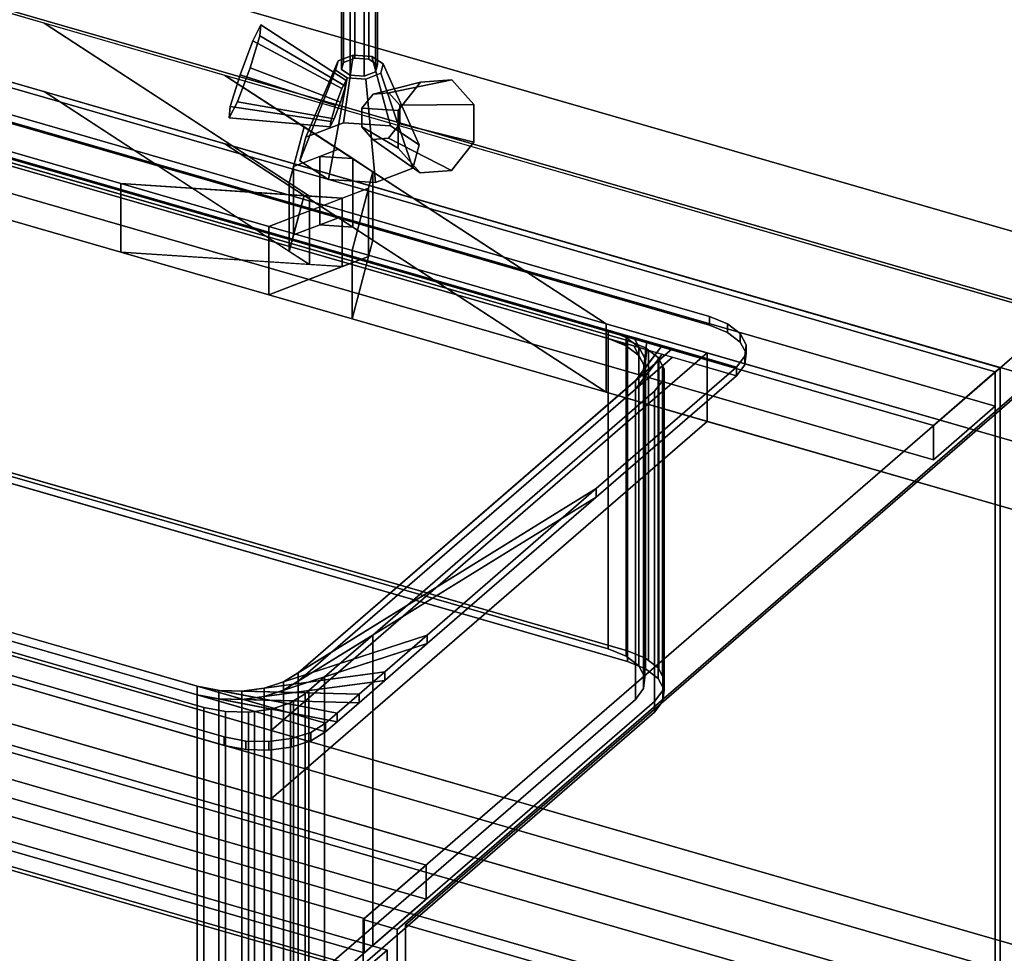
# Model space of a CAD drawing. Extents: x -1561 to 3499, y -2299 to 2343.
# Drawn here: x 1166 to 1565, y 36 to 414 of the extents above; entities that cross this region are included whole.
import ezdxf

# ---------------------------------------------------------------- set-up
doc = ezdxf.new("R2010")
doc.units = 0
doc.layers.add('layer0', color=7, linetype='CONTINUOUS')

# ---------------------------------------------------------------- blocks, each defined once
blk = doc.blocks.new('PF_OBJECT4')
at = {"layer": 'layer0'}
for p, q in [((1561.29, 271.56), (549.77, 563.56)), ((549.77, 563.56), (1561.29, 271.56)), ((551.77, 565.29), (1563.29, 273.29)), ((1563.29, 273.29), (551.77, 565.29)), ((1563.29, 273.29), (1561.29, 271.56)), ((1561.29, 271.56), (1563.29, 273.29)), ((1561.29, -351.98), (1561.29, 271.56)), ((1561.29, 271.56), (1561.29, -351.98)), ((1563.29, 273.29), (1563.29, -350.25)), ((1563.29, -350.25), (1563.29, 273.29))]:
    blk.add_line(p, q, dxfattribs=at)
blk = doc.blocks.new('PF_OBJECT5')
at = {"layer": 'layer0'}
for p, q in [((549.77, 563.56), (1561.29, 271.56)), ((1561.29, 271.56), (549.77, 563.56)), ((1561.29, 257.7), (549.77, 549.7)), ((549.77, 549.7), (1561.29, 257.7)), ((1536.29, 249.91), (524.77, 541.91)), ((524.77, 541.91), (1536.29, 249.91)), ((524.77, 528.05), (1536.29, 236.05)), ((1536.29, 236.05), (524.77, 528.05)), ((1561.29, 271.56), (1536.29, 249.91)), ((1536.29, 249.91), (1561.29, 271.56)), ((1561.29, 271.56), (1561.29, 257.7)), ((1561.29, 257.7), (1561.29, 271.56)), ((1536.29, 236.05), (1561.29, 257.7)), ((1561.29, 257.7), (1536.29, 236.05)), ((1536.29, 236.05), (1536.29, 249.91)), ((1536.29, 249.91), (1536.29, 236.05))]:
    blk.add_line(p, q, dxfattribs=at)
blk = doc.blocks.new('PF_OBJECT6')
at = {"layer": 'layer0'}
for p, q in [((1330.79, 71.94), (319.27, 363.94)), ((319.27, 363.94), (1330.79, 71.94)), ((319.27, 350.08), (1330.79, 58.08)), ((1330.79, 58.08), (319.27, 350.08)), ((294.27, 342.29), (1305.79, 50.29)), ((1305.79, 50.29), (294.27, 342.29)), ((1305.79, 36.43), (294.27, 328.43)), ((294.27, 328.43), (1305.79, 36.43)), ((1588.29, 294.94), (1305.29, 49.86)), ((1305.29, 49.86), (1588.29, 294.94)), ((1319.15, 45.86), (1602.15, 290.94)), ((1602.15, 290.94), (1319.15, 45.86)), ((1305.79, 50.29), (1330.79, 71.94)), ((1330.79, 71.94), (1305.79, 50.29)), ((1330.79, 58.08), (1330.79, 71.94)), ((1330.79, 71.94), (1330.79, 58.08)), ((1330.79, 58.08), (1305.79, 36.43)), ((1305.79, 36.43), (1330.79, 58.08)), ((1305.29, 49.86), (1319.15, 45.86)), ((1305.29, -573.68), (1305.29, 49.86)), ((1319.15, 45.86), (1305.29, 49.86)), ((1305.29, 49.86), (1305.29, -573.68)), ((1305.79, 50.29), (1305.79, 36.43)), ((1305.79, 36.43), (1305.79, 50.29)), ((1319.15, 45.86), (1319.15, -577.68)), ((1319.15, -577.68), (1319.15, 45.86))]:
    blk.add_line(p, q, dxfattribs=at)
blk = doc.blocks.new('PF_OBJECT14')
at = {"layer": 'layer0'}
for p, q in [((800.63, 186.01), (1315.05, 37.51)), ((1315.05, 37.51), (800.63, 186.01)), ((1305.05, 28.85), (790.63, 177.35)), ((790.63, 177.35), (1305.05, 28.85)), ((1315.05, 37.51), (1305.05, 28.85)), ((1305.05, 28.85), (1315.05, 37.51)), ((1315.05, 37.51), (1315.05, -81.13)), ((1315.05, -81.13), (1315.05, 37.51))]:
    blk.add_line(p, q, dxfattribs=at)
blk = doc.blocks.new('PF_SKETCH21')
at = {"layer": 'layer0'}
blk.add_line((1554.98, 250.09), (1507.81, 209.25), dxfattribs=at)
blk = doc.blocks.new('PF_SKETCH23')
at = {"layer": 'layer0'}
blk.add_line((1460.65, 168.4), (1413.48, 127.55), dxfattribs=at)
blk = doc.blocks.new('PF_SKETCH25')
at = {"layer": 'layer0'}
blk.add_line((1366.31, 86.7), (1319.15, 45.86), dxfattribs=at)
blk = doc.blocks.new('PF_SKETCH29')
at = {"layer": 'layer0'}
blk.add_line((1554.98, 250.09), (1507.81, 209.25), dxfattribs=at)
blk = doc.blocks.new('PF_SKETCH31')
at = {"layer": 'layer0'}
blk.add_line((1460.65, 168.4), (1413.48, 127.55), dxfattribs=at)
blk = doc.blocks.new('PF_SKETCH33')
at = {"layer": 'layer0'}
blk.add_line((1366.31, 86.7), (1319.15, 45.86), dxfattribs=at)
blk = doc.blocks.new('PF_OBJECT94')
at = {"layer": 'layer0'}
for p, q in [((554.26, 621.15), (2650.04, 16.15)), ((2650.04, 16.15), (554.26, 621.15)), ((529.26, 599.5), (2625.04, -5.5)), ((1176.21, 412.74), (529.26, 599.5)), ((2650.04, -11.56), (554.26, 593.44)), ((554.26, 593.44), (2650.04, -11.56)), ((2625.04, -33.21), (529.26, 571.79)), ((529.26, 571.79), (1176.21, 385.03)), ((480.76, 557.5), (1207.16, 347.81)), ((1207.16, 320.09), (480.76, 529.79)), ((1283.59, 342.78), (1176.21, 412.74)), ((1176.21, 412.74), (1275.44, 348.09)), ((1249.39, 391.62), (1176.21, 412.74)), ((1897.74, -55.35), (304.26, 404.65)), ((2390.04, -209.01), (294.26, 395.99)), ((294.26, 395.99), (1887.74, -64.01)), ((1249.39, 391.62), (1403.69, 291.07)), ((2122.74, 139.5), (1249.39, 391.62)), ((1281.4, 370.76), (1249.39, 391.62)), ((1176.21, 385.03), (1283.59, 315.06)), ((1275.44, 320.38), (1176.21, 385.03)), ((1176.21, 385.03), (1249.39, 363.91)), ((1207.16, 347.81), (1093.9, 380.5)), ((304.26, 376.94), (1897.74, -83.06)), ((294.26, 368.28), (2390.04, -236.72)), ((1887.74, -91.72), (294.26, 368.28)), ((1275.44, 348.09), (1281.4, 370.76)), ((1281.4, 370.76), (1277.18, 354.73)), ((1295.32, 361.69), (1281.4, 370.76)), ((1403.69, 263.36), (1249.39, 363.91)), ((1249.39, 363.91), (2122.74, 111.79)), ((1249.39, 363.91), (1281.4, 343.05)), ((2350.04, -243.65), (254.26, 361.35)), ((254.26, 361.35), (2350.04, -243.65)), ((1277.18, 354.73), (1295.32, 361.69)), ((1295.32, 361.69), (1287.81, 358.81)), ((1301.09, 357.93), (1295.32, 361.69)), ((1287.81, 358.81), (1277.18, 354.73)), ((1301.09, 357.93), (1287.81, 358.81)), ((1287.81, 358.81), (1287.81, 331.09)), ((1287.81, 331.09), (1287.81, 358.81)), ((1287.81, 358.81), (1301.09, 357.93)), ((1309.24, 352.62), (1301.09, 357.93)), ((1301.09, 357.93), (1301.09, 330.22)), ((1301.09, 330.22), (1301.09, 357.93)), ((1093.9, 352.79), (1207.16, 320.09)), ((1277.18, 354.73), (1275.44, 348.09)), ((1277.18, 354.73), (1277.18, 327.02)), ((1277.18, 327.02), (1277.18, 354.73)), ((1309.24, 352.62), (1300.85, 320.76)), ((1307.49, 345.98), (1309.24, 352.62)), ((1309.24, 324.91), (1309.24, 352.62)), ((1309.24, 352.62), (1309.24, 324.91)), ((1403.69, 291.07), (1309.24, 352.62)), ((1207.16, 347.81), (1207.16, 320.09)), ((1267.14, 330.49), (1207.16, 347.81)), ((1207.16, 320.09), (1207.16, 347.81)), ((1296.87, 341.9), (1207.16, 347.81)), ((1207.16, 347.81), (1267.14, 330.49)), ((1207.16, 347.81), (1283.59, 342.78)), ((1275.44, 348.09), (1275.44, 320.38)), ((1275.44, 320.38), (1275.44, 348.09)), ((1275.44, 348.09), (1283.59, 342.78)), ((1307.49, 345.98), (1267.14, 330.49)), ((1281.4, 343.05), (1275.44, 320.38)), ((1277.18, 327.02), (1281.4, 343.05)), ((1281.4, 343.05), (1295.32, 333.98)), ((1296.87, 341.9), (1307.49, 345.98)), ((1300.85, 320.76), (1307.49, 345.98)), ((1307.49, 318.27), (1307.49, 345.98)), ((1307.49, 345.98), (1307.49, 318.27)), ((1267.14, 330.49), (1296.87, 341.9)), ((1283.59, 315.06), (1283.59, 342.78)), ((1283.59, 342.78), (1296.87, 341.9)), ((1283.59, 342.78), (1283.59, 315.06)), ((1296.87, 314.19), (1296.87, 341.9)), ((1296.87, 341.9), (1296.87, 314.19)), ((254.26, 333.63), (2350.04, -271.37)), ((2350.04, -271.37), (254.26, 333.63)), ((1295.32, 333.98), (1277.18, 327.02)), ((1277.18, 327.02), (1287.81, 331.09)), ((1287.81, 331.09), (1295.32, 333.98)), ((1301.09, 330.22), (1287.81, 331.09)), ((1287.81, 331.09), (1301.09, 330.22)), ((1295.32, 333.98), (1301.09, 330.22)), ((1267.14, 330.49), (1267.14, 302.78)), ((1300.85, 320.76), (1267.14, 330.49)), ((1267.14, 302.78), (1267.14, 330.49)), ((1267.14, 330.49), (1300.85, 320.76)), ((1275.44, 320.38), (1277.18, 327.02)), ((1301.09, 330.22), (1309.24, 324.91)), ((1300.85, 293.05), (1309.24, 324.91)), ((1309.24, 324.91), (1307.49, 318.27)), ((1309.24, 324.91), (1403.69, 263.36)), ((1207.16, 320.09), (1296.87, 314.19)), ((1267.14, 302.78), (1207.16, 320.09)), ((1283.59, 315.06), (1207.16, 320.09)), ((1207.16, 320.09), (1267.14, 302.78)), ((1283.59, 315.06), (1275.44, 320.38)), ((1300.85, 320.76), (1300.85, 293.05)), ((1403.69, 291.07), (1300.85, 320.76)), ((1300.85, 293.05), (1300.85, 320.76)), ((1300.85, 320.76), (1403.69, 291.07)), ((1267.14, 302.78), (1307.49, 318.27)), ((1296.87, 314.19), (1283.59, 315.06)), ((1307.49, 318.27), (1296.87, 314.19)), ((1307.49, 318.27), (1300.85, 293.05)), ((1296.87, 314.19), (1267.14, 302.78)), ((1300.85, 293.05), (1267.14, 302.78)), ((1267.14, 302.78), (1300.85, 293.05)), ((1403.69, 263.36), (1300.85, 293.05)), ((1300.85, 293.05), (1403.69, 263.36)), ((1403.69, 291.07), (1403.69, 263.36)), ((1444.64, 279.25), (1403.69, 291.07)), ((1403.69, 263.36), (1403.69, 291.07)), ((1403.69, 291.07), (2074.24, 97.5)), ((1268.14, 126.4), (1444.64, 279.25)), ((1444.64, 279.25), (1268.14, 126.4)), ((1444.64, 251.54), (1444.64, 279.25)), ((1444.64, 279.25), (1444.64, 251.54)), ((2074.24, 97.5), (1444.64, 279.25)), ((2074.24, 69.79), (1403.69, 263.36)), ((1403.69, 263.36), (1444.64, 251.54)), ((1268.14, 98.69), (1444.64, 251.54)), ((1444.64, 251.54), (1268.14, 98.69)), ((1444.64, 251.54), (2074.24, 69.79)), ((917.4, 227.65), (1268.14, 126.4)), ((1268.14, 98.69), (917.4, 199.94)), ((1268.14, 126.4), (1268.14, 98.69)), ((1268.14, 98.69), (1268.14, 126.4)), ((1268.14, 126.4), (1897.74, -55.35)), ((1897.74, -83.06), (1268.14, 98.69))]:
    blk.add_line(p, q, dxfattribs=at)
blk = doc.blocks.new('PF_OBJECT95')
at = {"layer": 'layer0'}
for p, q in [((1112.13, 390.25), (1445.55, 294)), ((1445.55, 294), (1112.13, 390.25)), ((1112.13, 386.79), (1445.55, 290.54)), ((1445.55, 290.54), (1112.13, 386.79)), ((1071.15, 384.76), (1456.53, 273.51)), ((1456.53, 270.05), (1071.15, 381.3)), ((1404.57, 288.51), (1123.11, 369.76)), ((1123.11, 366.3), (1404.57, 285.05)), ((1445.55, 294), (1445.55, 290.54)), ((1445.55, 290.54), (1445.55, 294)), ((1445.55, 294), (1452.84, 291.05)), ((1452.84, 291.05), (1445.55, 294)), ((1452.84, 287.58), (1452.84, 291.05)), ((1452.84, 291.05), (1457.96, 287.11)), ((1452.84, 291.05), (1452.84, 287.58)), ((1457.96, 287.11), (1452.84, 291.05)), ((1404.57, 285.05), (1404.57, 288.51)), ((1411.86, 285.56), (1404.57, 288.51)), ((1404.57, 288.51), (1404.57, 285.05)), ((1404.57, 288.51), (1411.86, 285.56)), ((1410.1, 286.91), (1404.57, 288.51)), ((1445.55, 290.54), (1452.84, 287.58)), ((1452.84, 287.58), (1445.55, 290.54)), ((1452.84, 287.58), (1457.96, 283.65)), ((1457.96, 283.65), (1452.84, 287.58)), ((1457.96, 283.65), (1457.96, 287.11)), ((1457.96, 287.11), (1460.38, 282.58)), ((1457.96, 287.11), (1457.96, 283.65)), ((1460.38, 282.58), (1457.96, 287.11)), ((1411.86, 282.09), (1404.57, 285.05)), ((1404.57, 285.05), (1410.1, 283.45)), ((1404.57, 285.05), (1411.86, 282.09)), ((1410.1, 286.91), (1416.97, 281.62)), ((1414.88, 285.54), (1410.1, 286.91)), ((1411.86, 285.56), (1410.1, 286.91)), ((1416.97, 278.16), (1410.1, 283.45)), ((1410.1, 283.45), (1414.88, 282.07)), ((1410.1, 283.45), (1411.86, 282.09)), ((1416.97, 281.62), (1411.86, 285.56)), ((1411.86, 285.56), (1411.86, 282.09)), ((1411.86, 282.09), (1411.86, 285.56)), ((1414.88, 285.54), (1419.4, 277.09)), ((1420.13, 284.02), (1414.88, 285.54)), ((1416.97, 281.62), (1414.88, 285.54)), ((1420.13, 284.02), (1418.91, 272.4)), ((1419.4, 277.09), (1420.13, 284.02)), ((1426.43, 282.2), (1420.13, 284.02)), ((1457.96, 283.65), (1460.38, 279.11)), ((1460.38, 279.11), (1457.96, 283.65)), ((1430.55, 281.01), (1279.05, 149.81)), ((1411.86, 282.09), (1416.97, 278.16)), ((1419.4, 273.62), (1414.88, 282.07)), ((1414.88, 282.07), (1420.13, 280.55)), ((1414.88, 282.07), (1416.97, 278.16)), ((1426.43, 282.2), (1415.55, 268.02)), ((1415.55, 268.02), (1430.55, 281.01)), ((1419.4, 277.09), (1416.97, 281.62)), ((1416.97, 281.62), (1416.97, 278.16)), ((1416.97, 278.16), (1416.97, 281.62)), ((1418.91, 272.4), (1426.43, 282.2)), ((1418.91, 268.94), (1420.13, 280.55)), ((1420.13, 280.55), (1419.4, 273.62)), ((1420.13, 280.55), (1426.43, 278.73)), ((1430.55, 281.01), (1426.43, 282.2)), ((1456.53, 273.51), (1430.55, 281.01)), ((1460.38, 282.58), (1459.89, 277.89)), ((1459.89, 277.89), (1460.38, 282.58)), ((1460.38, 279.11), (1459.89, 274.43)), ((1459.89, 274.43), (1460.38, 279.11)), ((1460.38, 279.11), (1460.38, 282.58)), ((1460.38, 282.58), (1460.38, 279.11)), ((1279.05, 146.34), (1430.55, 277.55)), ((1415.55, 264.56), (1426.43, 278.73)), ((1430.55, 277.55), (1415.55, 264.56)), ((1416.97, 278.16), (1419.4, 273.62)), ((1426.43, 278.73), (1418.91, 268.94)), ((1418.91, 272.4), (1419.4, 277.09)), ((1419.4, 277.09), (1419.4, 273.62)), ((1419.4, 273.62), (1419.4, 277.09)), ((1426.43, 278.73), (1430.55, 277.55)), ((1430.55, 277.55), (1456.53, 270.05)), ((1459.89, 277.89), (1456.53, 273.51)), ((1456.53, 273.51), (1459.89, 277.89)), ((1459.89, 274.43), (1459.89, 277.89)), ((1459.89, 277.89), (1459.89, 274.43)), ((1456.53, 273.51), (1399.74, 224.33)), ((1399.74, 224.33), (1456.53, 273.51)), ((1415.55, 268.02), (1418.91, 272.4)), ((1419.4, 273.62), (1418.91, 268.94)), ((1418.91, 272.4), (1418.91, 268.94)), ((1418.91, 268.94), (1418.91, 272.4)), ((1459.89, 274.43), (1456.53, 270.05)), ((1456.53, 270.05), (1459.89, 274.43)), ((1456.53, 270.05), (1456.53, 273.51)), ((1456.53, 273.51), (1456.53, 270.05)), ((1456.53, 273.51), (1456.53, 273.51)), ((1279.05, 149.81), (1415.55, 268.02)), ((1456.53, 270.05), (1399.74, 220.86)), ((1399.74, 220.86), (1456.53, 270.05)), ((1418.91, 268.94), (1415.55, 264.56)), ((1415.55, 268.02), (1415.55, 264.56)), ((1415.55, 264.56), (1415.55, 268.02)), ((1456.53, 270.05), (1456.53, 270.05)), ((1415.55, 264.56), (1279.05, 146.34)), ((956.61, 225.57), (1238.07, 144.32)), ((1290.03, 129.32), (956.61, 225.57)), ((1399.74, 224.33), (1273.14, 146.16)), ((1279.05, 149.81), (1399.74, 224.33)), ((1399.74, 224.33), (1331.27, 165.04)), ((1331.27, 165.04), (1399.74, 224.33)), ((1399.74, 220.86), (1399.74, 224.33)), ((1399.74, 224.33), (1399.74, 220.86)), ((956.61, 222.1), (1290.03, 125.85)), ((1238.07, 140.85), (956.61, 222.1)), ((1273.14, 142.7), (1399.74, 220.86)), ((1399.74, 220.86), (1279.05, 146.34)), ((1399.74, 220.86), (1331.27, 161.57)), ((1331.27, 161.57), (1399.74, 220.86)), ((1249.05, 123.83), (1105.65, 165.22)), ((1105.65, 165.22), (1249.05, 123.83)), ((1331.27, 165.04), (1265.27, 143.6)), ((1273.14, 146.16), (1331.27, 165.04)), ((1331.27, 165.04), (1314.08, 150.14)), ((1314.08, 150.14), (1331.27, 165.04)), ((1331.27, 161.57), (1331.27, 165.04)), ((1331.27, 165.04), (1331.27, 161.57)), ((1249.05, 120.36), (1105.65, 161.76)), ((1105.65, 161.76), (1249.05, 120.36)), ((1265.27, 140.14), (1331.27, 161.57)), ((1331.27, 161.57), (1273.14, 142.7)), ((1331.27, 161.57), (1314.08, 146.68)), ((1314.08, 146.68), (1331.27, 161.57)), ((1314.08, 150.14), (1256.2, 142.39)), ((1265.27, 143.6), (1314.08, 150.14)), ((1273.14, 146.16), (1279.05, 149.81)), ((1279.05, 149.81), (1279.05, 146.34)), ((1279.05, 146.34), (1279.05, 149.81)), ((1314.08, 150.14), (1303.69, 141.15)), ((1303.69, 141.15), (1314.08, 150.14)), ((1314.08, 146.68), (1314.08, 150.14)), ((1314.08, 150.14), (1314.08, 146.68)), ((1238.07, 144.32), (1238.07, 140.85)), ((1238.07, 140.85), (1238.07, 144.32)), ((1238.07, 144.32), (1246.83, 142.64)), ((1294.78, 133.43), (1238.07, 144.32)), ((1238.07, 144.32), (1290.03, 129.32)), ((1256.2, 138.93), (1314.08, 146.68)), ((1256.2, 142.39), (1265.27, 143.6)), ((1314.08, 146.68), (1265.27, 140.14)), ((1265.27, 143.6), (1273.14, 146.16)), ((1265.27, 143.6), (1265.27, 140.14)), ((1265.27, 140.14), (1265.27, 143.6)), ((1279.05, 146.34), (1273.14, 142.7)), ((1273.14, 146.16), (1273.14, 142.7)), ((1273.14, 142.7), (1273.14, 146.16)), ((1314.08, 146.68), (1303.69, 137.68)), ((1303.69, 137.68), (1314.08, 146.68)), ((1290.03, 125.85), (1238.07, 140.85)), ((1238.07, 140.85), (1294.78, 129.97)), ((1246.83, 139.17), (1238.07, 140.85)), ((1246.83, 142.64), (1246.83, 139.17)), ((1246.83, 139.17), (1246.83, 142.64)), ((1246.83, 142.64), (1256.2, 142.39)), ((1303.69, 141.15), (1246.83, 142.64)), ((1246.83, 142.64), (1294.78, 133.43)), ((1256.2, 142.39), (1256.2, 138.93)), ((1256.2, 138.93), (1256.2, 142.39)), ((1256.2, 142.39), (1303.69, 141.15)), ((1265.27, 140.14), (1256.2, 138.93)), ((1273.14, 142.7), (1265.27, 140.14)), ((1303.69, 141.15), (1294.78, 133.43)), ((1294.78, 133.43), (1303.69, 141.15)), ((1303.69, 137.68), (1303.69, 141.15)), ((1303.69, 141.15), (1303.69, 137.68)), ((1294.78, 129.97), (1246.83, 139.17)), ((1246.83, 139.17), (1303.69, 137.68)), ((1256.2, 138.93), (1246.83, 139.17)), ((1303.69, 137.68), (1256.2, 138.93)), ((1303.69, 137.68), (1294.78, 129.97)), ((1294.78, 129.97), (1303.69, 137.68)), ((1294.78, 133.43), (1290.03, 129.32)), ((1290.03, 129.32), (1294.78, 133.43)), ((1294.78, 129.97), (1294.78, 133.43)), ((1294.78, 133.43), (1294.78, 129.97)), ((1290.03, 129.32), (1284.12, 125.67)), ((1284.12, 125.67), (1290.03, 129.32)), ((1294.78, 129.97), (1290.03, 125.85)), ((1290.03, 125.85), (1294.78, 129.97)), ((1290.03, 125.85), (1290.03, 129.32)), ((1290.03, 129.32), (1290.03, 125.85)), ((1290.03, 129.32), (1290.03, 129.32)), ((1249.05, 120.36), (1249.05, 123.83)), ((1249.05, 123.83), (1249.05, 120.36)), ((1257.81, 122.15), (1249.05, 123.83)), ((1249.05, 123.83), (1257.81, 122.15)), ((1284.12, 125.67), (1276.25, 123.11)), ((1276.25, 123.11), (1284.12, 125.67)), ((1290.03, 125.85), (1284.12, 122.21)), ((1284.12, 122.21), (1290.03, 125.85)), ((1284.12, 122.21), (1284.12, 125.67)), ((1284.12, 125.67), (1284.12, 122.21)), ((1290.03, 125.85), (1290.03, 125.85)), ((1257.81, 118.68), (1249.05, 120.36)), ((1249.05, 120.36), (1257.81, 118.68)), ((1257.81, 118.68), (1257.81, 122.15)), ((1257.81, 122.15), (1257.81, 118.68)), ((1267.19, 121.9), (1257.81, 122.15)), ((1257.81, 122.15), (1267.19, 121.9)), ((1276.25, 123.11), (1267.19, 121.9)), ((1267.19, 121.9), (1276.25, 123.11)), ((1267.19, 118.44), (1267.19, 121.9)), ((1267.19, 121.9), (1267.19, 118.44)), ((1276.25, 119.65), (1267.19, 118.44)), ((1267.19, 118.44), (1276.25, 119.65)), ((1276.25, 119.65), (1276.25, 123.11)), ((1276.25, 123.11), (1276.25, 119.65)), ((1284.12, 122.21), (1276.25, 119.65)), ((1276.25, 119.65), (1284.12, 122.21)), ((1267.19, 118.44), (1257.81, 118.68)), ((1257.81, 118.68), (1267.19, 118.44))]:
    blk.add_line(p, q, dxfattribs=at)
blk = doc.blocks.new('PF_OBJECT96')
at = {"layer": 'layer0'}
for p, q in [((1111.16, 369.75), (1420.85, 280.35)), ((1122.2, 368), (1412.31, 284.25)), ((1412.31, 284.25), (1122.2, 368)), ((1404.57, 285.05), (1123.11, 366.3)), ((1404.57, 159.47), (1404.57, 285.05)), ((1411.86, 282.09), (1404.57, 285.05)), ((1404.57, 285.05), (1404.57, 159.47)), ((1404.57, 285.05), (1411.86, 282.09)), ((1410.1, 283.45), (1404.57, 285.05)), ((1410.1, 283.45), (1416.97, 278.16)), ((1414.88, 282.07), (1410.1, 283.45)), ((1411.86, 282.09), (1410.1, 283.45)), ((1412.31, 284.25), (1412.31, 158.68)), ((1412.31, 158.68), (1412.31, 284.25)), ((1412.31, 284.25), (1419.61, 281.3)), ((1419.61, 281.3), (1412.31, 284.25)), ((1416.97, 278.16), (1411.86, 282.09)), ((1411.86, 282.09), (1411.86, 156.52)), ((1411.86, 156.52), (1411.86, 282.09)), ((1414.88, 282.07), (1419.4, 273.62)), ((1420.13, 280.55), (1414.88, 282.07)), ((1416.97, 278.16), (1414.88, 282.07)), ((1420.13, 280.55), (1418.91, 268.94)), ((1419.4, 273.62), (1420.13, 280.55)), ((1419.61, 155.73), (1419.61, 281.3)), ((1419.61, 281.3), (1420.85, 280.35)), ((1419.61, 281.3), (1419.61, 155.73)), ((1420.85, 280.35), (1419.61, 281.3)), ((1420.85, 280.35), (1420.13, 280.55)), ((1420.85, 280.35), (1420.85, 154.77)), ((1420.85, 154.77), (1420.85, 280.35)), ((1420.85, 280.35), (1424.72, 277.37)), ((1424.72, 277.37), (1420.85, 280.35)), ((1424.99, 276.86), (1415.55, 264.56)), ((1419.4, 273.62), (1416.97, 278.16)), ((1416.97, 278.16), (1416.97, 152.58)), ((1416.97, 152.58), (1416.97, 278.16)), ((1418.91, 268.94), (1424.99, 276.86)), ((1424.72, 151.79), (1424.72, 277.37)), ((1424.72, 277.37), (1424.99, 276.86)), ((1424.72, 277.37), (1424.72, 151.79)), ((1424.99, 276.86), (1424.72, 277.37)), ((1424.99, 151.28), (1424.99, 276.86)), ((1424.99, 276.86), (1426.5, 274.04)), ((1424.99, 276.86), (1424.99, 151.28)), ((1426.5, 274.04), (1424.99, 276.86)), ((1426.5, 274.04), (1279.05, 146.34)), ((1415.55, 264.56), (1426.5, 274.04)), ((1418.91, 268.94), (1419.4, 273.62)), ((1419.4, 273.62), (1419.4, 148.05)), ((1419.4, 148.05), (1419.4, 273.62)), ((1426.5, 148.47), (1426.5, 274.04)), ((1426.5, 274.04), (1427.15, 272.83)), ((1426.5, 274.04), (1426.5, 148.47)), ((1427.15, 272.83), (1426.5, 274.04)), ((1427.15, 272.83), (1426.66, 268.15)), ((1426.66, 268.15), (1427.15, 272.83)), ((1427.15, 147.26), (1427.15, 272.83)), ((1427.15, 272.83), (1427.15, 147.26)), ((1415.55, 264.56), (1418.91, 268.94)), ((1418.91, 268.94), (1418.91, 143.36)), ((1418.91, 143.36), (1418.91, 268.94)), ((1426.66, 268.15), (1423.29, 263.76)), ((1423.29, 263.76), (1426.66, 268.15)), ((1426.66, 142.57), (1426.66, 268.15)), ((1426.66, 268.15), (1426.66, 142.57)), ((1279.05, 146.34), (1415.55, 264.56)), ((1423.29, 263.76), (1309.22, 164.97)), ((1309.22, 164.97), (1423.29, 263.76)), ((1415.55, 264.56), (1415.55, 138.98)), ((1415.55, 138.98), (1415.55, 264.56)), ((1423.29, 138.19), (1423.29, 263.76)), ((1423.29, 263.76), (1423.29, 138.19)), ((1122.2, 242.43), (1412.31, 158.68)), ((1412.31, 158.68), (1122.2, 242.43)), ((1404.57, 159.47), (1123.11, 240.72)), ((1123.11, 240.72), (1404.57, 159.47)), ((1122.2, 238.1), (1412.31, 154.35)), ((1412.31, 154.35), (1122.2, 238.1)), ((956.61, 222.1), (1238.07, 140.85)), ((1261.37, 134.13), (956.61, 222.1)), ((1240.81, 135.73), (993.87, 207.02)), ((993.87, 207.02), (1240.81, 135.73)), ((1309.22, 164.97), (1273.14, 142.7)), ((1279.05, 146.34), (1309.22, 164.97)), ((1309.22, 164.97), (1289.71, 148.08)), ((1289.71, 148.08), (1309.22, 164.97)), ((1309.22, 39.4), (1309.22, 164.97)), ((1309.22, 164.97), (1309.22, 39.4)), ((1411.86, 156.52), (1404.57, 159.47)), ((1404.57, 159.47), (1411.86, 156.52)), ((1416.97, 152.58), (1411.86, 156.52)), ((1411.86, 156.52), (1416.97, 152.58)), ((1412.31, 158.68), (1412.31, 154.35)), ((1412.31, 158.68), (1419.61, 155.73)), ((1412.31, 154.35), (1412.31, 158.68)), ((1419.61, 155.73), (1412.31, 158.68)), ((1419.61, 155.73), (1424.72, 151.79)), ((1419.61, 151.4), (1419.61, 155.73)), ((1420.85, 154.77), (1419.61, 155.73)), ((1419.61, 155.73), (1419.61, 151.4)), ((1412.31, 154.35), (1419.61, 151.4)), ((1419.61, 151.4), (1412.31, 154.35)), ((1419.4, 148.05), (1416.97, 152.58)), ((1416.97, 152.58), (1419.4, 148.05)), ((1424.72, 151.79), (1420.85, 154.77)), ((1424.72, 151.79), (1427.15, 147.26)), ((1424.72, 147.46), (1424.72, 151.79)), ((1424.99, 151.28), (1424.72, 151.79)), ((1424.72, 151.79), (1424.72, 147.46)), ((1289.71, 148.08), (1265.27, 140.14)), ((1273.14, 142.7), (1289.71, 148.08)), ((1289.71, 148.08), (1283.34, 142.56)), ((1283.34, 142.56), (1289.71, 148.08)), ((1289.71, 22.5), (1289.71, 148.08)), ((1289.71, 148.08), (1289.71, 22.5)), ((1418.91, 143.36), (1419.4, 148.05)), ((1419.4, 148.05), (1418.91, 143.36)), ((1419.61, 151.4), (1424.72, 147.46)), ((1424.72, 147.46), (1419.61, 151.4)), ((1426.5, 148.47), (1424.99, 151.28)), ((1427.15, 147.26), (1426.5, 148.47)), ((1273.14, 142.7), (1279.05, 146.34)), ((1279.05, 146.34), (1279.05, 20.77)), ((1279.05, 20.77), (1279.05, 146.34)), ((1424.72, 147.46), (1427.15, 142.93)), ((1427.15, 142.93), (1424.72, 147.46)), ((1427.15, 147.26), (1426.66, 142.57)), ((1426.66, 142.57), (1427.15, 147.26)), ((1427.15, 142.93), (1427.15, 147.26)), ((1427.15, 147.26), (1427.15, 142.93)), ((1238.07, 140.85), (1238.07, 15.28)), ((1238.07, 15.28), (1238.07, 140.85)), ((1238.07, 140.85), (1246.83, 139.17)), ((1268.19, 135.07), (1238.07, 140.85)), ((1238.07, 140.85), (1261.37, 134.13)), ((1283.34, 142.56), (1256.2, 138.93)), ((1256.2, 138.93), (1265.27, 140.14)), ((1265.27, 140.14), (1273.14, 142.7)), ((1265.27, 140.14), (1283.34, 142.56)), ((1265.27, 140.14), (1265.27, 14.57)), ((1265.27, 14.57), (1265.27, 140.14)), ((1273.14, 142.7), (1273.14, 17.12)), ((1273.14, 17.12), (1273.14, 142.7)), ((1281.79, 141.22), (1277.19, 138.38)), ((1277.19, 138.38), (1281.79, 141.22)), ((1283.34, 142.56), (1281.79, 141.22)), ((1281.79, 141.22), (1283.34, 142.56)), ((1281.79, 15.65), (1281.79, 141.22)), ((1281.79, 141.22), (1281.79, 15.65)), ((1283.34, 16.99), (1283.34, 142.56)), ((1283.34, 142.56), (1283.34, 16.99)), ((1415.55, 138.98), (1418.91, 143.36)), ((1418.91, 143.36), (1415.55, 138.98)), ((1426.66, 142.57), (1423.29, 138.19)), ((1423.29, 138.19), (1426.66, 142.57)), ((1427.15, 142.93), (1426.66, 138.24)), ((1426.66, 138.24), (1427.15, 142.93)), ((1426.66, 138.24), (1426.66, 142.57)), ((1426.66, 142.57), (1426.66, 138.24)), ((1240.81, 10.16), (1240.81, 135.73)), ((1240.81, 135.73), (1240.81, 10.16)), ((1249.58, 134.05), (1240.81, 135.73)), ((1240.81, 135.73), (1249.58, 134.05)), ((1246.83, 139.17), (1246.83, 13.6)), ((1246.83, 13.6), (1246.83, 139.17)), ((1246.83, 139.17), (1256.2, 138.93)), ((1277.19, 138.38), (1246.83, 139.17)), ((1246.83, 139.17), (1268.19, 135.07)), ((1256.2, 138.93), (1256.2, 13.35)), ((1256.2, 13.35), (1256.2, 138.93)), ((1256.2, 138.93), (1277.19, 138.38)), ((1275.89, 137.57), (1268.19, 135.07)), ((1268.19, 135.07), (1275.89, 137.57)), ((1277.19, 138.38), (1275.89, 137.57)), ((1275.89, 137.57), (1277.19, 138.38)), ((1275.89, 12), (1275.89, 137.57)), ((1275.89, 137.57), (1275.89, 12)), ((1277.19, 12.8), (1277.19, 138.38)), ((1277.19, 138.38), (1277.19, 12.8)), ((1279.05, 20.77), (1415.55, 138.98)), ((1415.55, 138.98), (1279.05, 20.77)), ((1423.29, 138.19), (1281.79, 15.65)), ((1309.22, 39.4), (1423.29, 138.19)), ((1426.66, 138.24), (1423.29, 133.86)), ((1423.29, 133.86), (1426.66, 138.24)), ((1423.29, 133.86), (1423.29, 138.19)), ((1423.29, 138.19), (1423.29, 133.86)), ((1249.58, 8.48), (1249.58, 134.05)), ((1249.58, 134.05), (1249.58, 8.48)), ((1258.95, 133.8), (1249.58, 134.05)), ((1249.58, 134.05), (1258.95, 133.8)), ((1261.37, 134.13), (1258.95, 133.8)), ((1258.95, 133.8), (1261.37, 134.13)), ((1258.95, 8.23), (1258.95, 133.8)), ((1258.95, 133.8), (1258.95, 8.23)), ((1268.02, 135.02), (1261.37, 134.13)), ((1261.37, 134.13), (1268.02, 135.02)), ((1261.37, 8.55), (1261.37, 134.13)), ((1261.37, 134.13), (1261.37, 8.55)), ((1268.19, 135.07), (1268.02, 135.02)), ((1268.02, 135.02), (1268.19, 135.07)), ((1268.02, 9.44), (1268.02, 135.02)), ((1268.02, 135.02), (1268.02, 9.44)), ((1268.19, 9.5), (1268.19, 135.07)), ((1268.19, 135.07), (1268.19, 9.5)), ((1423.29, 133.86), (1281.79, 11.32)), ((1281.79, 11.32), (1423.29, 133.86)), ((1289.71, 22.5), (1309.22, 39.4))]:
    blk.add_line(p, q, dxfattribs=at)
blk = doc.blocks.new('PF_OBJECT99')
at = {"layer": 'layer0'}
for p, q in [((1322.51, 47.77), (1600.01, 288.09)), ((1600.01, 288.09), (1322.51, 47.77)), ((1840.4, -101.73), (1322.51, 47.77)), ((1322.51, 47.77), (1322.51, -558.45)), ((1322.51, -558.45), (1322.51, 47.77)), ((1322.51, 47.77), (1840.4, -101.73))]:
    blk.add_line(p, q, dxfattribs=at)
blk = doc.blocks.new('PF_OBJECT101')
at = {"layer": 'layer0'}
for p, q in [((1295.18, 397.45), (1301.25, 399.78)), ((1301.25, 399.78), (1295.18, 397.45)), ((1301.25, 399.78), (1297.37, 372.39)), ((1297.37, 372.39), (1301.25, 399.78)), ((1301.25, 399.78), (1308.84, 399.28)), ((1308.84, 399.28), (1301.25, 399.78)), ((1316.34, 371.14), (1308.84, 399.28)), ((1308.84, 399.28), (1313.5, 396.25)), ((1308.84, 399.28), (1316.34, 371.14)), ((1313.5, 396.25), (1308.84, 399.28)), ((1295.18, 397.45), (1282.19, 366.56)), ((1282.19, 366.56), (1295.18, 397.45)), ((1294.18, 393.66), (1295.18, 397.45)), ((1295.18, 397.45), (1294.18, 393.66)), ((1313.5, 396.25), (1312.5, 392.45)), ((1312.5, 392.45), (1313.5, 396.25)), ((1313.5, 396.25), (1327.99, 363.55)), ((1327.99, 363.55), (1313.5, 396.25)), ((1294.18, 393.66), (1279.69, 357.08)), ((1279.69, 357.08), (1294.18, 393.66)), ((1298.84, 390.62), (1294.18, 393.66)), ((1294.18, 393.66), (1298.84, 390.62)), ((1312.5, 392.45), (1306.43, 390.12)), ((1306.43, 390.12), (1312.5, 392.45)), ((1312.5, 392.45), (1325.49, 354.06)), ((1325.49, 354.06), (1312.5, 392.45)), ((1298.84, 390.62), (1291.34, 349.49)), ((1291.34, 349.49), (1298.84, 390.62)), ((1306.43, 390.12), (1298.84, 390.62)), ((1298.84, 390.62), (1306.43, 390.12)), ((1306.43, 390.12), (1310.31, 348.24)), ((1310.31, 348.24), (1306.43, 390.12)), ((1297.37, 372.39), (1282.19, 366.56)), ((1282.19, 366.56), (1297.37, 372.39)), ((1316.34, 371.14), (1297.37, 372.39)), ((1297.37, 372.39), (1316.34, 371.14)), ((1327.99, 363.55), (1316.34, 371.14)), ((1316.34, 371.14), (1327.99, 363.55)), ((1282.19, 366.56), (1279.69, 357.08)), ((1279.69, 357.08), (1282.19, 366.56)), ((1325.49, 354.06), (1327.99, 363.55)), ((1327.99, 363.55), (1325.49, 354.06)), ((1279.69, 357.08), (1291.34, 349.49)), ((1291.34, 349.49), (1279.69, 357.08)), ((1310.31, 348.24), (1325.49, 354.06)), ((1325.49, 354.06), (1310.31, 348.24)), ((1291.34, 349.49), (1310.31, 348.24)), ((1310.31, 348.24), (1291.34, 349.49))]:
    blk.add_line(p, q, dxfattribs=at)
blk = doc.blocks.new('PF_OBJECT102')
at = {"layer": 'layer0'}
for p, q in [((1296.59, 489.25), (1297.34, 492.09)), ((1297.34, 492.09), (1296.59, 489.25)), ((1297.34, 492.09), (1301.9, 493.84)), ((1301.9, 493.84), (1297.34, 492.09)), ((1297.34, 492.09), (1297.34, 396.83)), ((1297.34, 396.83), (1297.34, 492.09)), ((1301.9, 493.84), (1301.9, 398.58)), ((1301.9, 398.58), (1301.9, 493.84)), ((1301.9, 493.84), (1307.59, 493.46)), ((1307.59, 493.46), (1301.9, 493.84)), ((1307.59, 398.2), (1307.59, 493.46)), ((1307.59, 493.46), (1311.08, 491.19)), ((1307.59, 493.46), (1307.59, 398.2)), ((1311.08, 491.19), (1307.59, 493.46)), ((1311.08, 491.19), (1310.33, 488.34)), ((1310.33, 488.34), (1311.08, 491.19)), ((1311.08, 491.19), (1311.08, 395.92)), ((1311.08, 395.92), (1311.08, 491.19)), ((1300.09, 486.97), (1296.59, 489.25)), ((1296.59, 489.25), (1296.59, 393.98)), ((1296.59, 393.98), (1296.59, 489.25)), ((1296.59, 489.25), (1300.09, 486.97)), ((1305.78, 486.59), (1300.09, 486.97)), ((1300.09, 486.97), (1300.09, 391.71)), ((1300.09, 391.71), (1300.09, 486.97)), ((1300.09, 486.97), (1305.78, 486.59)), ((1310.33, 488.34), (1305.78, 486.59)), ((1305.78, 486.59), (1310.33, 488.34)), ((1305.78, 486.59), (1305.78, 391.33)), ((1305.78, 391.33), (1305.78, 486.59)), ((1310.33, 488.34), (1310.33, 393.08)), ((1310.33, 393.08), (1310.33, 488.34)), ((1297.34, 396.83), (1296.59, 393.98)), ((1296.59, 393.98), (1297.34, 396.83)), ((1301.9, 398.58), (1297.34, 396.83)), ((1297.34, 396.83), (1301.9, 398.58)), ((1307.59, 398.2), (1301.9, 398.58)), ((1301.9, 398.58), (1307.59, 398.2)), ((1311.08, 395.92), (1307.59, 398.2)), ((1307.59, 398.2), (1311.08, 395.92)), ((1310.33, 393.08), (1311.08, 395.92)), ((1311.08, 395.92), (1310.33, 393.08)), ((1296.59, 393.98), (1300.09, 391.71)), ((1300.09, 391.71), (1296.59, 393.98)), ((1300.09, 391.71), (1305.78, 391.33)), ((1305.78, 391.33), (1300.09, 391.71)), ((1305.78, 391.33), (1310.33, 393.08)), ((1310.33, 393.08), (1305.78, 391.33))]:
    blk.add_line(p, q, dxfattribs=at)
blk = doc.blocks.new('PF_OBJECT104')
at = {"layer": 'layer0'}
for p, q in [((1260.63, 405.62), (1263.95, 412.13)), ((1263.95, 412.13), (1260.63, 405.62)), ((1263.95, 412.13), (1263.5, 407.6)), ((1263.5, 407.6), (1263.95, 412.13)), ((1298.39, 389.55), (1263.95, 412.13)), ((1263.95, 412.13), (1298.39, 389.55)), ((1263.5, 407.6), (1259.54, 394.69)), ((1259.54, 394.69), (1263.5, 407.6)), ((1263.5, 407.6), (1298.17, 387.29)), ((1298.17, 387.29), (1263.5, 407.6)), ((1255.49, 391.9), (1260.63, 405.62)), ((1260.63, 405.62), (1255.49, 391.9)), ((1260.63, 405.62), (1296.74, 386.3)), ((1296.74, 386.3), (1260.63, 405.62)), ((1259.54, 394.69), (1254.41, 380.96)), ((1254.41, 380.96), (1259.54, 394.69)), ((1259.54, 394.69), (1296.19, 380.83)), ((1296.19, 380.83), (1259.54, 394.69)), ((1251.54, 378.99), (1255.49, 391.9)), ((1255.49, 391.9), (1251.54, 378.99)), ((1255.49, 391.9), (1294.17, 379.44)), ((1294.17, 379.44), (1255.49, 391.9)), ((1296.19, 380.83), (1298.17, 387.29)), ((1298.17, 387.29), (1296.19, 380.83)), ((1298.39, 389.55), (1296.74, 386.3)), ((1296.74, 386.3), (1298.39, 389.55)), ((1298.17, 387.29), (1298.39, 389.55)), ((1298.39, 389.55), (1298.17, 387.29)), ((1296.74, 386.3), (1294.17, 379.44)), ((1294.17, 379.44), (1296.74, 386.3)), ((1254.41, 380.96), (1251.09, 374.46)), ((1251.09, 374.46), (1254.41, 380.96)), ((1251.09, 374.46), (1251.54, 378.99)), ((1251.54, 378.99), (1251.09, 374.46)), ((1251.54, 378.99), (1292.19, 372.98)), ((1292.19, 372.98), (1251.54, 378.99)), ((1254.41, 380.96), (1293.62, 373.97)), ((1293.62, 373.97), (1254.41, 380.96)), ((1294.17, 379.44), (1292.19, 372.98)), ((1292.19, 372.98), (1294.17, 379.44)), ((1293.62, 373.97), (1296.19, 380.83)), ((1296.19, 380.83), (1293.62, 373.97)), ((1251.09, 374.46), (1291.97, 370.72)), ((1291.97, 370.72), (1251.09, 374.46)), ((1291.97, 370.72), (1293.62, 373.97)), ((1293.62, 373.97), (1291.97, 370.72)), ((1292.19, 372.98), (1291.97, 370.72)), ((1291.97, 370.72), (1292.19, 372.98))]:
    blk.add_line(p, q, dxfattribs=at)
blk = doc.blocks.new('PF_OBJECT105')
at = {"layer": 'layer0'}
for p, q in [((1328.57, 388.81), (1309.36, 384.05)), ((1309.36, 384.05), (1328.57, 388.81)), ((1315.71, 384.55), (1341.27, 389.81)), ((1341.27, 389.81), (1315.71, 384.55)), ((1319.54, 377.37), (1328.57, 388.81)), ((1328.57, 388.81), (1319.54, 377.37)), ((1328.57, 388.81), (1341.27, 389.81)), ((1341.27, 389.81), (1328.57, 388.81)), ((1341.27, 389.81), (1350.2, 379.77)), ((1350.2, 379.77), (1341.27, 389.81)), ((1309.36, 384.05), (1304.85, 378.33)), ((1304.85, 378.33), (1309.36, 384.05)), ((1315.71, 384.55), (1309.36, 384.05)), ((1309.36, 384.05), (1315.71, 384.55)), ((1320.18, 379.53), (1315.71, 384.55)), ((1315.71, 384.55), (1320.18, 379.53)), ((1320.15, 371.94), (1320.18, 379.53)), ((1320.18, 379.53), (1320.15, 371.94)), ((1350.2, 379.77), (1320.18, 379.53)), ((1320.18, 379.53), (1350.2, 379.77)), ((1350.2, 379.77), (1350.13, 364.58)), ((1350.13, 364.58), (1350.2, 379.77)), ((1304.85, 378.33), (1304.82, 370.74)), ((1304.82, 370.74), (1304.85, 378.33)), ((1319.54, 377.37), (1304.85, 378.33)), ((1304.85, 378.33), (1319.54, 377.37)), ((1319.48, 362.18), (1319.54, 377.37)), ((1319.54, 377.37), (1319.48, 362.18)), ((1315.63, 366.21), (1320.15, 371.94)), ((1320.15, 371.94), (1315.63, 366.21)), ((1350.13, 364.58), (1320.15, 371.94)), ((1320.15, 371.94), (1350.13, 364.58)), ((1304.82, 370.74), (1309.29, 365.72)), ((1319.48, 362.18), (1304.82, 370.74)), ((1304.82, 370.74), (1319.48, 362.18)), ((1309.29, 365.72), (1304.82, 370.74)), ((1309.29, 365.72), (1315.63, 366.21)), ((1315.63, 366.21), (1309.29, 365.72)), ((1328.41, 352.14), (1309.29, 365.72)), ((1309.29, 365.72), (1328.41, 352.14)), ((1341.11, 353.13), (1315.63, 366.21)), ((1315.63, 366.21), (1341.11, 353.13)), ((1350.13, 364.58), (1341.11, 353.13)), ((1341.11, 353.13), (1350.13, 364.58)), ((1328.41, 352.14), (1319.48, 362.18)), ((1319.48, 362.18), (1328.41, 352.14)), ((1341.11, 353.13), (1328.41, 352.14)), ((1328.41, 352.14), (1341.11, 353.13))]:
    blk.add_line(p, q, dxfattribs=at)

msp = doc.modelspace()

# ---------------------------------------------------------------- block references
for name in ['PF_OBJECT94', 'PF_OBJECT6', 'PF_OBJECT5', 'PF_OBJECT4', 'PF_OBJECT102', 'PF_OBJECT104', 'PF_OBJECT101', 'PF_OBJECT95', 'PF_OBJECT105', 'PF_OBJECT96', 'PF_OBJECT99', 'PF_SKETCH21', 'PF_SKETCH29', 'PF_OBJECT14', 'PF_SKETCH23', 'PF_SKETCH31', 'PF_SKETCH25', 'PF_SKETCH33']:
    msp.add_blockref(name, (0, 0))

doc.saveas('drawing.dxf')
